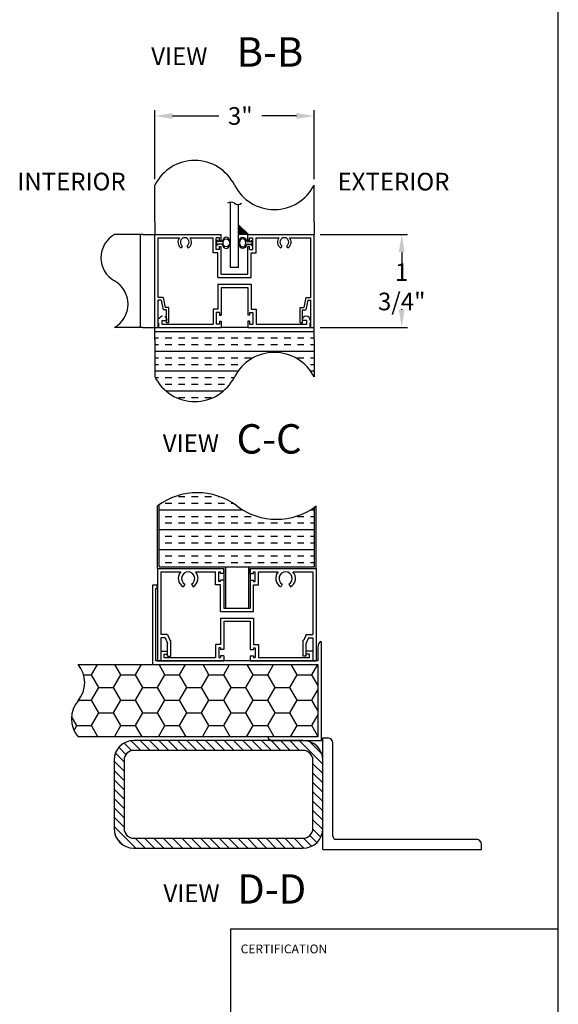
# Model space of a CAD drawing. Extents: x 43 to 1055, y -249 to 830.
# Drawn here: x 709 to 893, y 164 to 499 of the extents above; entities that cross this region are included whole.
import ezdxf
from ezdxf.enums import TextEntityAlignment as Align

# ---------------------------------------------------------------- set-up
doc = ezdxf.new("R2010")
doc.units = 0
doc.header["$LTSCALE"] = 12.333333
doc.header["$MEASUREMENT"] = 0
doc.linetypes.add('HIDDEN2', pattern=[0.1875, 0.125, -0.0625])
doc.layers.get('0').update_dxf_attribs({"linetype": 'CONTINUOUS'})
doc.layers.get('DEFPOINTS').update_dxf_attribs({"linetype": 'CONTINUOUS'})
doc.layers.add('AUSTIN LOGO', color=7, linetype='CONTINUOUS')
doc.styles.add('CITYBLUEPRINT', font='techb___.ttf', dxfattribs={"height": 18})
doc.styles.add('DIMENSION', font='romans.shx', dxfattribs={"width": 0.85, "oblique": 15, "height": 6})
doc.styles.add('ROMANS', font='romans.shx', dxfattribs={"height": 6})
doc.styles.add('times new roman', font='ARIAL.TTF')
doc.dimstyles.new('STANDARD_WS', dxfattribs={"dimscale": 0, "dimtxt": 6, "dimasz": 6, "dimexe": 2, "dimexo": 2, "dimgap": 3, "dimtad": 0, "dimtih": 1, "dimtoh": 1, "dimdec": 3, "dimzin": 0, "dimdsep": 46, "dimlunit": 5, "dimtxsty": 'DIMENSION', "dimcen": 0.0625, "dimclrd": 3, "dimclre": 3, "dimclrt": 7, "dimadec": 0, "dimazin": 0, "dimtfac": 1, "dimtdec": 4, "dimtofl": 0, "dimtmove": 0, "dimatfit": 3, "dimfxl": 0, "dimfrac": 2, "dimtolj": 1, "dimtzin": 0, "dimarcsym": 0})
pattern_1 = [(0, (101.7756, 271.7686), (0, 6.75), []), (0, (101.7756, 274.0186), (0, 6.75), [2.25, -2.25]), (0, (101.7756, 276.2686), (0, 6.75), [2.25, -2.25])]

# ---------------------------------------------------------------- blocks, each defined once
blk = doc.blocks.new('austin')
at = {"lineweight": 30}
for p, q in [((845.86, 0), (845.86, 747.87)), ((734.42, 0), (734.42, 108)), ((734.42, 108), (845.86, 108))]:
    blk.add_line(p, q, dxfattribs=at)
at = {"color": 0, "insert": (737.72, 102.65), "char_height": 3, "width": 30.125, "attachment_point": 1, "style": 'ROMANS'}
blk.add_mtext('{\\fArial|b0|i0|c0|p34;CERTIFICATION}', dxfattribs=at)
at = {"style": 'times new roman'}
for tag, height, p in [('2', 12, (885.94, 580.72)), ('2', 12, (916.48, 580.72)), ('3', 9, (947.02, 580.72)), ('3', 9, (977.56, 580.72))]:
    blk.add_attdef(tag, text='', height=height, rotation=90, dxfattribs=at).set_placement(p, align=Align.MIDDLE_CENTER)
for p in [(906.78, 164.14), (906.78, 150.36)]:
    blk.add_attdef('1', text='', height=6, dxfattribs=at).set_placement(p, align=Align.CENTER)
blk.add_attdef('1', text='', height=6, dxfattribs=at).set_placement((906.78, 136.72), align=Align.MIDDLE_CENTER)
for p in [(904.45, 117.53), (904.45, 101.54), (904.45, 85.54), (904.45, 69.72), (904.45, 52.39), (904.45, 36.34), (904.45, 21.33), (904.45, 4.81)]:
    blk.add_attdef('1', p, '', height=6, dxfattribs=at)
blk = doc.blocks.new('MASTERFRAME SNAPPER')
for p, q in [((-2.994, 1.731), (-1.744, 1.731)), ((-2.994, 1.731), (-2.994, -0.019)), ((-1.744, 1.637), (-1.744, 1.731)), ((-1.244, 1.637), (-1.244, 1.731)), ((-1.244, 1.731), (0.006, 1.731)), ((0.006, 1.731), (0.006, -0.019)), ((-2.932, 1.668), (-2.932, 0.481)), ((-2.932, 1.668), (-2.556, 1.668)), ((-2.277, 1.668), (-1.901, 1.668)), ((-1.901, 1.418), (-1.901, 1.668)), ((-1.838, 1.668), (-1.807, 1.668)), ((-1.838, 1.481), (-1.838, 1.668)), ((-1.807, 1.637), (-1.807, 1.668)), ((-1.744, 1.637), (-1.807, 1.637)), ((-1.807, 1.481), (-1.807, 1.512)), ((-1.744, 1.512), (-1.807, 1.512)), ((-1.744, 1.512), (-1.744, 0.981)), ((-1.244, 1.637), (-1.182, 1.637)), ((-1.244, 1.512), (-1.244, 0.981)), ((-1.244, 1.512), (-1.182, 1.512)), ((-1.182, 1.637), (-1.182, 1.668)), ((-1.182, 1.668), (-1.151, 1.668)), ((-1.182, 1.481), (-1.182, 1.512)), ((-1.151, 1.481), (-1.151, 1.668)), ((-1.088, 1.668), (-0.712, 1.668)), ((-1.088, 1.418), (-1.088, 1.668)), ((-0.433, 1.668), (-0.057, 1.668)), ((-0.057, 1.668), (-0.057, 0.481)), ((-2.479, 1.435), (-2.51, 1.381)), ((-2.354, 1.435), (-2.323, 1.381)), ((-1.807, 1.418), (-1.901, 1.418)), ((-1.807, 1.481), (-1.838, 1.481)), ((-1.807, 0.918), (-1.807, 1.418)), ((-1.182, 1.481), (-1.151, 1.481)), ((-1.182, 0.918), (-1.182, 1.418)), ((-1.182, 1.418), (-1.088, 1.418)), ((-0.635, 1.435), (-0.666, 1.381)), ((-0.51, 1.435), (-0.479, 1.381)), ((-1.744, 0.981), (-1.244, 0.981)), ((-1.807, 0.918), (-1.182, 0.918)), ((-1.807, 0.793), (-1.182, 0.793)), ((-1.807, 0.793), (-1.807, 0.293)), ((-1.182, 0.793), (-1.182, 0.293)), ((-1.744, 0.731), (-1.244, 0.731)), ((-1.744, 0.731), (-1.744, 0.2)), ((-1.244, 0.731), (-1.244, 0.2)), ((-2.807, 0.481), (-2.932, 0.481)), ((-2.932, 0.418), (-2.932, -0.019)), ((-2.85, 0.418), (-2.932, 0.418)), ((-2.85, 0.418), (-2.807, 0.319)), ((-2.807, 0.481), (-2.76, 0.373)), ((-2.76, 0.373), (-2.744, 0.373)), ((-2.744, 0.069), (-2.744, 0.373)), ((-0.228, 0.373), (-0.244, 0.373)), ((-0.244, 0.069), (-0.244, 0.373)), ((-0.182, 0.481), (-0.228, 0.373)), ((-0.182, 0.481), (-0.057, 0.481)), ((-0.139, 0.418), (-0.182, 0.319)), ((-0.139, 0.418), (-0.057, 0.418)), ((-0.057, 0.418), (-0.057, -0.019)), ((-2.807, 0.069), (-2.807, 0.319)), ((-1.901, 0.293), (-1.901, 0.043)), ((-1.807, 0.293), (-1.901, 0.293)), ((-1.807, 0.231), (-1.838, 0.231)), ((-1.838, 0.231), (-1.838, 0.043)), ((-1.807, 0.231), (-1.807, 0.2)), ((-1.744, 0.2), (-1.807, 0.2)), ((-1.244, 0.2), (-1.182, 0.2)), ((-1.182, 0.293), (-1.088, 0.293)), ((-1.182, 0.231), (-1.182, 0.2)), ((-1.182, 0.231), (-1.151, 0.231)), ((-1.151, 0.231), (-1.151, 0.043)), ((-1.088, 0.293), (-1.088, 0.043)), ((-0.182, 0.069), (-0.182, 0.319)), ((-2.932, 0.168), (-2.932, -0.019)), ((-2.932, 0.168), (-2.807, 0.168)), ((-2.869, 0.043), (-2.869, 0.106)), ((-2.869, 0.106), (-2.807, 0.106)), ((-2.869, 0.043), (-1.901, 0.043)), ((-2.807, 0.106), (-2.807, 0.168)), ((-2.807, 0.069), (-2.744, 0.069)), ((-1.838, 0.043), (-1.807, 0.043)), ((-1.807, 0.075), (-1.807, 0.043)), ((-1.744, 0.075), (-1.807, 0.075)), ((-1.744, 0.075), (-1.744, -0.019)), ((-1.244, 0.075), (-1.244, -0.019)), ((-1.244, 0.075), (-1.182, 0.075)), ((-1.182, 0.075), (-1.182, 0.043)), ((-1.182, 0.043), (-1.151, 0.043)), ((-1.088, 0.043), (-0.119, 0.043)), ((-0.182, 0.069), (-0.244, 0.069)), ((-0.057, 0.168), (-0.182, 0.168)), ((-0.182, 0.106), (-0.182, 0.168)), ((-0.119, 0.106), (-0.182, 0.106)), ((-0.119, 0.043), (-0.119, 0.106)), ((-0.057, 0.168), (-0.057, -0.019)), ((-2.994, -0.019), (-2.932, -0.019)), ((-2.932, -0.019), (-1.744, -0.019)), ((-1.244, -0.019), (-0.057, -0.019)), ((-0.057, -0.019), (0.006, -0.019))]:
    blk.add_line(p, q)
for centre, radius, start, end in [((-2.416, 1.543), 0.187, 138.1897, 240), ((-2.416, 1.543), 0.125, 300, 240), ((-2.416, 1.543), 0.187, 300, 41.8103), ((-0.573, 1.543), 0.187, 138.1897, 240), ((-0.573, 1.543), 0.125, 300, 240), ((-0.573, 1.543), 0.187, 300, 41.8103)]:
    blk.add_arc(centre, radius, start, end)
blk = doc.blocks.new('RECEPTOR')
blk.add_lwpolyline([(-0.012, 1.874, 0.250911), (-0.068, 1.77), (-0.068, 1.505), (-3.13, 1.505), (-3.13, 2.875), (-3.108, 2.875), (-3.108, 2.937), (-3.198, 2.937), (-3.198, 1.437), (-0.068, 1.437), (-0.068, 0.068), (-1.006, 0.068), (-1.006, 0.046), (-0.96, 0), (0, 0), (0, 1.86, 0.348434), (-0.011, 1.874)], format="xyb")
blk = doc.blocks.new('*D24')
at = {"color": 3, "lineweight": -2}
for p, q in [((811.49, 426.25), (841.31, 426.25)), ((839.31, 420.25), (839.31, 416.02)), ((839.31, 400.63), (839.31, 400.87)), ((811.49, 394.63), (841.31, 394.63))]:
    blk.add_line(p, q, dxfattribs=at)
at = {"color": 3}
for points in [[(838.31, 420.25), (840.31, 420.25), (839.31, 426.25)], [(838.31, 400.63), (840.31, 400.63), (839.31, 394.63)]]:
    blk.add_solid(points, dxfattribs=at)
at = {"layer": 'DEFPOINTS', "color": 0}
for p in [(809.49, 426.25), (809.49, 394.63), (839.31, 394.63)]:
    blk.add_point(p, dxfattribs=at)
at = {"color": 7, "insert": (839.31, 408.44), "char_height": 6, "attachment_point": 5, "style": 'DIMENSION'}
blk.add_mtext('\\A1;1 3/4"', dxfattribs=at)
blk = doc.blocks.new('*D27')
at = {"color": 3, "lineweight": -2}
for p, q in [((755.29, 445.09), (755.29, 468.62)), ((761.29, 466.62), (777.07, 466.62)), ((803.49, 466.62), (791.65, 466.62)), ((809.49, 445.09), (809.49, 468.62))]:
    blk.add_line(p, q, dxfattribs=at)
at = {"color": 3}
for points in [[(761.29, 467.62), (761.29, 465.62), (755.29, 466.62)], [(803.49, 467.62), (803.49, 465.62), (809.49, 466.62)]]:
    blk.add_solid(points, dxfattribs=at)
at = {"layer": 'DEFPOINTS', "color": 0}
for p in [(755.29, 466.62), (755.29, 443.09), (809.49, 443.09)]:
    blk.add_point(p, dxfattribs=at)
at = {"color": 7, "insert": (784.36, 466.62), "char_height": 6, "attachment_point": 5, "style": 'DIMENSION'}
blk.add_mtext('\\A1;3"', dxfattribs=at)

msp = doc.modelspace()

# ---------------------------------------------------------------- hatches: boundary and pattern name
h = msp.add_hatch()
h.set_pattern_fill('INSUL', color=3, scale=18, style=0)
h.set_pattern_definition(pattern_1)
h.paths.add_polyline_path([(756.4056, 394.6321), (755.2853, 394.6321), (755.2853, 390.4827), (755.2853, 377.7449, 0.61694391), (782.3888, 377.7449, -0.61694391), (809.4923, 377.7449), (809.4923, 390.4827), (809.4923, 394.6321), (808.1823, 394.6321), (808.1823, 394.6293), (786.906, 394.6293), (777.8715, 394.6293), (756.5953, 394.6293)])
h = msp.add_hatch()
h.set_pattern_fill('INSUL', color=3, scale=18, style=0)
h.set_pattern_definition(pattern_1)
h.paths.add_polyline_path([(809.6217, 333.3789, -0.3245701), (783.1977, 333.7968, 0.3245701), (756.7737, 334.2147), (756.7737, 313.1093), (779.2728, 313.1093), (787.1225, 313.1093), (809.6217, 313.1093)])
h = msp.add_hatch()
h.set_pattern_fill('HONEY', color=256, scale=40, style=0)
h.set_pattern_definition([(0, (3121.192, -1061.6896), (7.5, 4.330127), [5, -10]), (120, (3121.192, -1061.6896), (-7.5, 4.330127), [5, -10]), (60, (3121.192, -1061.6896), (2e-08, 8.660254), [-10, 5])])
h.paths.add_polyline_path([(729.14, 279.8105, -0.36523009), (729.14, 267.4895, 0.36523009), (729.14, 255.1685), (810.7547, 255.1685), (810.7547, 279.8105)])
h = msp.add_hatch()
h.set_pattern_fill('ANSI31', color=3, scale=18, angle=90, style=0)
h.set_pattern_definition([(135, (3.9116, 1.1503), (-1.59099, -1.59099), [])])
h.paths.add_polyline_path([(805.6967, 253.9445), (794.6905, 253.9445), (748.147, 253.9445, 0.41421356), (741.397, 247.1945), (741.397, 224.0074, 0.41421356), (748.147, 217.2574), (805.6967, 217.2574, 0.41421356), (812.4467, 224.0074), (812.4467, 247.1945, 0.41421356)])
h.paths.add_polyline_path([(805.6967, 250.5695, -0.41421356), (809.0717, 247.1945), (809.0717, 224.0074, -0.41421356), (805.6967, 220.6324), (748.147, 220.6324, -0.41421356), (744.772, 224.0074), (744.772, 247.1945, -0.41421356), (748.147, 250.5695)], flags=16)

# ---------------------------------------------------------------- linework, layer by layer
for p, q in [((755.2853, 430.4023), (755.2853, 443.0908)), ((809.4923, 430.4023), (809.4923, 443.0908)), ((780.9798, 414.9571), (780.9798, 437.3021)), ((783.7851, 414.9571), (783.7851, 436.4548)), ((755.2853, 430.4023), (755.2853, 426.2528)), ((809.4923, 430.4023), (809.4923, 426.2528)), ((751.1603, 426.2528), (741.5371, 426.2528)), ((750.2479, 426.2528), (750.2479, 394.6321)), ((751.1603, 426.2528), (755.2853, 426.2528)), ((783.7851, 414.9571), (780.9798, 414.9571)), ((751.1603, 394.6321), (741.5371, 394.6321)), ((751.1603, 394.6321), (755.2853, 394.6321)), ((755.2853, 390.4827), (755.2853, 394.6321)), ((786.906, 394.6293), (777.8715, 394.6293)), ((809.4923, 390.4827), (809.4923, 394.6321)), ((755.2853, 390.4827), (755.2853, 377.7449)), ((809.4923, 390.4827), (809.4923, 377.7449)), ((756.1977, 312.5333), (756.1977, 333.7968)), ((756.7737, 313.1093), (756.7737, 334.2147)), ((809.6217, 313.1093), (809.6217, 333.3789)), ((810.1977, 312.5333), (810.1977, 333.7968)), ((756.1977, 312.5333), (778.6968, 312.5333)), ((756.7737, 313.1093), (779.2728, 313.1093)), ((778.6968, 312.5333), (778.6968, 299.0333)), ((779.2728, 313.1093), (779.2728, 299.0333)), ((779.2728, 313.1093), (787.1225, 313.1093)), ((787.1225, 313.1093), (787.1225, 299.0333)), ((787.1225, 313.1093), (809.6217, 313.1093)), ((787.6985, 312.5333), (810.1977, 312.5333)), ((787.6985, 312.5333), (787.6985, 299.0333)), ((812.4467, 216.868), (812.4467, 254.8081)), ((812.4467, 254.8081), (814.1567, 254.8081)), ((815.8667, 221.413), (815.8667, 253.0981)), ((816.9917, 220.288), (864.7367, 220.288)), ((866.4467, 216.868), (866.4467, 218.578)), ((812.4467, 216.868), (866.4467, 216.868))]:
    msp.add_line(p, q)
at = {"linetype": 'Continuous'}
for p, q in [((787.1601, 426.2219), (783.7851, 429.5969)), ((755.2853, 394.6321), (755.2853, 426.2528)), ((755.2853, 426.2528), (777.8715, 426.2528)), ((777.8715, 424.1868), (777.8715, 426.2557)), ((786.8874, 426.2219), (783.7851, 426.2219)), ((786.906, 424.1868), (786.906, 426.2557)), ((786.906, 426.2528), (809.4923, 426.2528)), ((809.4923, 394.6321), (809.4923, 426.2528)), ((756.4056, 404.7507), (756.4056, 425.1326)), ((756.4056, 425.1326), (763.6759, 425.1326)), ((767.2042, 425.1326), (775.0708, 425.1326)), ((775.0708, 420.0399), (775.0708, 425.1354)), ((776.1911, 421.1602), (776.1911, 425.1354)), ((777.3114, 425.1354), (776.1911, 425.1354)), ((776.7513, 424.2245), (776.3422, 424.2245)), ((776.3422, 422.5881), (776.3422, 424.2245)), ((776.7513, 422.5881), (776.3422, 422.5881)), ((776.7513, 423.8154), (776.7513, 424.2245)), ((778.1781, 423.8154), (776.7513, 423.8154)), ((776.7513, 422.5881), (776.7513, 422.9972)), ((778.1781, 422.9972), (776.7513, 422.9972)), ((777.3114, 424.1868), (777.3114, 425.1354)), ((777.3114, 424.1868), (777.8715, 424.1868)), ((786.5868, 423.8154), (788.0136, 423.8154)), ((786.5868, 422.9972), (788.0136, 422.9972)), ((787.4662, 424.1868), (786.906, 424.1868)), ((787.4662, 425.1354), (788.5864, 425.1354)), ((787.4662, 424.1868), (787.4662, 425.1354)), ((788.0136, 424.2245), (788.4227, 424.2245)), ((788.0136, 423.8154), (788.0136, 424.2245)), ((788.0136, 422.5881), (788.0136, 422.9972)), ((788.0136, 422.5881), (788.4227, 422.5881)), ((788.4227, 422.5881), (788.4227, 424.2245)), ((788.5864, 421.1602), (788.5864, 425.1354)), ((789.7067, 420.0399), (789.7067, 425.1354)), ((789.7067, 425.1326), (797.5734, 425.1326)), ((801.1016, 425.1326), (808.372, 425.1326)), ((808.372, 404.7507), (808.372, 425.1326)), ((776.7513, 420.0399), (775.0708, 420.0399)), ((777.3114, 421.1602), (776.1911, 421.1602)), ((776.7513, 411.5836), (776.7513, 420.0399)), ((777.3114, 421.1602), (777.3114, 422.1088)), ((777.3114, 422.1088), (777.8715, 422.1088)), ((777.8715, 412.7039), (777.8715, 422.1088)), ((787.4662, 422.1088), (786.906, 422.1088)), ((786.906, 412.7039), (786.906, 422.1088)), ((787.4662, 421.1602), (787.4662, 422.1088)), ((787.4662, 421.1602), (788.5864, 421.1602)), ((788.0263, 411.5836), (788.0263, 420.0399)), ((788.0263, 420.0399), (789.7067, 420.0399)), ((777.8715, 412.7039), (786.906, 412.7039)), ((776.7513, 411.5836), (788.0263, 411.5836)), ((776.7513, 409.3013), (788.0263, 409.3013)), ((776.7513, 409.3013), (776.7513, 400.845)), ((788.0263, 409.3013), (788.0263, 400.845)), ((777.8715, 408.181), (786.906, 408.181)), ((777.8715, 408.181), (777.8715, 398.7761)), ((786.906, 408.181), (786.906, 398.7761)), ((758.0639, 404.7507), (756.4056, 404.7507)), ((756.4056, 394.6321), (756.4056, 403.9376)), ((757.3994, 403.9376), (758.086, 400.5587)), ((758.0639, 404.7507), (758.7505, 401.3718)), ((806.7137, 404.7507), (806.0271, 401.3718)), ((807.3782, 403.9376), (806.6916, 400.5587)), ((806.7137, 404.7507), (808.372, 404.7507)), ((808.372, 394.6321), (808.372, 403.9376)), ((759.2243, 400.5587), (758.086, 400.5587)), ((760.0374, 401.3718), (758.7505, 401.3718)), ((759.2243, 396.1138), (759.2243, 400.5587)), ((760.0374, 396.1138), (760.0374, 401.3718)), ((775.0708, 400.845), (775.0708, 395.7496)), ((776.7513, 400.845), (775.0708, 400.845)), ((776.1911, 399.7248), (776.1911, 395.7496)), ((777.3114, 399.7248), (776.1911, 399.7248)), ((777.3114, 399.7248), (777.3114, 398.7761)), ((787.4662, 399.7248), (787.4662, 398.7761)), ((787.4662, 399.7248), (788.5864, 399.7248)), ((788.0263, 400.845), (789.7067, 400.845)), ((788.5864, 399.7248), (788.5864, 395.7496)), ((789.7067, 400.845), (789.7067, 395.7496)), ((804.7401, 396.1138), (804.7401, 401.3718)), ((804.7401, 401.3718), (806.0271, 401.3718)), ((805.5532, 396.1138), (805.5532, 400.5587)), ((805.5532, 400.5587), (806.6916, 400.5587)), ((757.7156, 395.7496), (775.0708, 395.7496)), ((760.0374, 396.1138), (759.2243, 396.1138)), ((777.3114, 395.7496), (776.1911, 395.7496)), ((777.3114, 398.7761), (777.8715, 398.7761)), ((777.3114, 396.6982), (777.3114, 395.7496)), ((777.3114, 396.6982), (777.8715, 396.6982)), ((777.8715, 396.6982), (777.8715, 394.6293)), ((787.4662, 398.7761), (786.906, 398.7761)), ((786.906, 396.6982), (786.906, 394.6293)), ((787.4662, 396.6982), (786.906, 396.6982)), ((787.4662, 396.6982), (787.4662, 395.7496)), ((787.4662, 395.7496), (788.5864, 395.7496)), ((789.7067, 395.7496), (807.062, 395.7496)), ((804.7401, 396.1138), (805.5532, 396.1138)), ((807.062, 397.0144), (805.3635, 397.0144)), ((807.062, 395.7496), (807.062, 397.0144)), ((756.5953, 394.6293), (777.8715, 394.6293)), ((786.906, 394.6293), (808.1823, 394.6293))]:
    msp.add_line(p, q, dxfattribs=at)
at = {"color": 0, "linetype": 'Continuous'}
for p, q in [((787.0702, 426.2219), (783.7851, 429.507)), ((786.7447, 426.2219), (783.7851, 429.1815)), ((783.9271, 429.2023), (783.9271, 429.2023)), ((786.4193, 426.2219), (783.7851, 428.8561)), ((786.0939, 426.2219), (783.7851, 428.5307)), ((785.7684, 426.2219), (783.7851, 428.2052)), ((785.443, 426.2219), (783.7851, 427.8798)), ((785.1176, 426.2219), (783.7851, 427.5544)), ((784.7922, 426.2219), (783.7851, 427.2289)), ((784.4667, 426.2219), (783.7851, 426.9035)), ((784.1413, 426.2219), (783.7851, 426.5781)), ((783.8159, 426.2219), (783.7851, 426.2527)), ((783.9271, 428.8768), (783.9271, 428.8768)), ((783.9271, 428.5514), (783.9271, 428.5514)), ((783.9271, 428.226), (783.9271, 428.226)), ((783.9271, 427.9005), (783.9271, 427.9005)), ((783.9271, 427.5751), (783.9271, 427.5751)), ((783.9271, 427.2497), (783.9271, 427.2497)), ((783.9271, 426.9242), (783.9271, 426.9242)), ((783.9271, 426.5988), (783.9271, 426.5988)), ((783.9271, 426.2734), (783.9271, 426.2734)), ((784.0898, 429.0395), (784.0898, 429.0395)), ((784.0898, 428.7141), (784.0898, 428.7141)), ((784.0898, 428.3887), (784.0898, 428.3887)), ((784.0898, 428.0633), (784.0898, 428.0633)), ((784.0898, 427.7378), (784.0898, 427.7378)), ((784.0898, 427.4124), (784.0898, 427.4124)), ((784.0898, 427.087), (784.0898, 427.087)), ((784.0898, 426.7615), (784.0898, 426.7615)), ((784.0898, 426.4361), (784.0898, 426.4361)), ((784.2525, 428.8768), (784.2525, 428.8768)), ((784.2525, 428.5514), (784.2525, 428.5514)), ((784.2525, 428.226), (784.2525, 428.226)), ((784.2525, 427.9005), (784.2525, 427.9005)), ((784.2525, 427.5751), (784.2525, 427.5751)), ((784.2525, 427.2497), (784.2525, 427.2497)), ((784.2525, 426.9242), (784.2525, 426.9242)), ((784.2525, 426.5988), (784.2525, 426.5988)), ((784.2525, 426.2734), (784.2525, 426.2734)), ((784.4152, 428.7141), (784.4152, 428.7141)), ((784.4152, 428.3887), (784.4152, 428.3887)), ((784.4152, 428.0633), (784.4152, 428.0633)), ((784.4152, 427.7378), (784.4152, 427.7378)), ((784.4152, 427.4124), (784.4152, 427.4124)), ((784.4152, 427.087), (784.4152, 427.087)), ((784.4152, 426.7615), (784.4152, 426.7615)), ((784.4152, 426.4361), (784.4152, 426.4361)), ((784.5779, 428.5514), (784.5779, 428.5514)), ((784.5779, 428.226), (784.5779, 428.226)), ((784.5779, 427.9005), (784.5779, 427.9005)), ((784.5779, 427.5751), (784.5779, 427.5751)), ((784.5779, 427.2497), (784.5779, 427.2497)), ((784.5779, 426.9242), (784.5779, 426.9242)), ((784.5779, 426.5988), (784.5779, 426.5988)), ((784.5779, 426.2734), (784.5779, 426.2734)), ((784.7407, 428.3887), (784.7407, 428.3887)), ((784.7407, 428.0633), (784.7407, 428.0633)), ((784.7407, 427.7378), (784.7407, 427.7378)), ((784.7407, 427.4124), (784.7407, 427.4124)), ((784.7407, 427.087), (784.7407, 427.087)), ((784.7407, 426.7615), (784.7407, 426.7615)), ((784.7407, 426.4361), (784.7407, 426.4361)), ((784.9034, 428.226), (784.9034, 428.226)), ((784.9034, 427.9005), (784.9034, 427.9005)), ((784.9034, 427.5751), (784.9034, 427.5751)), ((784.9034, 427.2497), (784.9034, 427.2497)), ((784.9034, 426.9242), (784.9034, 426.9242)), ((784.9034, 426.5988), (784.9034, 426.5988)), ((784.9034, 426.2734), (784.9034, 426.2734)), ((785.0661, 428.0633), (785.0661, 428.0633)), ((785.0661, 427.7378), (785.0661, 427.7378)), ((785.0661, 427.4124), (785.0661, 427.4124)), ((785.0661, 427.087), (785.0661, 427.087)), ((785.0661, 426.7615), (785.0661, 426.7615)), ((785.0661, 426.4361), (785.0661, 426.4361)), ((785.2288, 427.9005), (785.2288, 427.9005)), ((785.2288, 427.5751), (785.2288, 427.5751)), ((785.2288, 427.2497), (785.2288, 427.2497)), ((785.2288, 426.9242), (785.2288, 426.9242)), ((785.2288, 426.5988), (785.2288, 426.5988)), ((785.2288, 426.2734), (785.2288, 426.2734)), ((785.3915, 427.7378), (785.3915, 427.7378)), ((785.3915, 427.4124), (785.3915, 427.4124)), ((785.3915, 427.087), (785.3915, 427.087)), ((785.3915, 426.7615), (785.3915, 426.7615)), ((785.3915, 426.4361), (785.3915, 426.4361)), ((785.5542, 427.5751), (785.5542, 427.5751)), ((785.5542, 427.2497), (785.5542, 427.2497)), ((785.5542, 426.9242), (785.5542, 426.9242)), ((785.5542, 426.5988), (785.5542, 426.5988)), ((785.5542, 426.2734), (785.5542, 426.2734)), ((785.717, 427.4124), (785.717, 427.4124)), ((785.717, 427.087), (785.717, 427.087)), ((785.717, 426.7615), (785.717, 426.7615)), ((785.717, 426.4361), (785.717, 426.4361)), ((785.8797, 427.2497), (785.8797, 427.2497)), ((785.8797, 426.9242), (785.8797, 426.9242)), ((785.8797, 426.5988), (785.8797, 426.5988)), ((785.8797, 426.2734), (785.8797, 426.2734)), ((786.0424, 427.087), (786.0424, 427.087)), ((786.0424, 426.7615), (786.0424, 426.7615)), ((786.0424, 426.4361), (786.0424, 426.4361)), ((786.2051, 426.9242), (786.2051, 426.9242)), ((786.2051, 426.5988), (786.2051, 426.5988)), ((786.2051, 426.2734), (786.2051, 426.2734)), ((786.3678, 426.7615), (786.3678, 426.7615)), ((786.3678, 426.4361), (786.3678, 426.4361)), ((786.5305, 426.5988), (786.5305, 426.5988)), ((786.5305, 426.2734), (786.5305, 426.2734)), ((786.6932, 426.4361), (786.6932, 426.4361)), ((786.856, 426.2734), (786.856, 426.2734))]:
    msp.add_line(p, q, dxfattribs=at)
at = {"linetype": 'HIDDEN2'}
for p, q in [((757.3994, 403.9376), (756.4056, 403.9376)), ((807.3782, 403.9376), (808.372, 403.9376)), ((756.5953, 394.6293), (756.5953, 397.0144)), ((757.7156, 395.7496), (757.7156, 397.0144)), ((757.7156, 397.0144), (759.4141, 397.0144)), ((808.1823, 394.6293), (808.1823, 397.0144)), ((755.2853, 394.6321), (756.4056, 394.6321)), ((808.372, 394.6321), (809.4923, 394.6321))]:
    msp.add_line(p, q, dxfattribs=at)
msp.add_lwpolyline([(729.14, 279.8105), (810.7547, 279.8105), (810.7547, 255.1685), (729.14, 255.1685)])
for points in [[(748.147, 217.2574), (805.6967, 217.2574, 0.41421356), (812.4467, 224.0074), (812.4467, 247.1945, 0.41421356), (805.6967, 253.9445), (748.147, 253.9445, 0.41421356), (741.397, 247.1945), (741.397, 224.0074, 0.41421356)], [(748.147, 220.6324), (805.6967, 220.6324, 0.41421356), (809.0717, 224.0074), (809.0717, 247.1945, 0.41421356), (805.6967, 250.5695), (748.147, 250.5695, 0.41421356), (744.772, 247.1945), (744.772, 224.0074, 0.41421356)]]:
    msp.add_lwpolyline(points, format="xyb", close=True)
for centre, radius, start, end in [((768.837, 436.2881), 15.1633, 26.655483, 153.344517), ((795.9405, 449.8934), 15.1633, 206.655483, 333.344517), ((746.0277, 418.3477), 9.0917, 119.599478, 240.400522), ((737.0464, 402.5373), 9.0917, 299.599478, 60.400522), ((795.9405, 370.9423), 15.1633, 26.655483, 153.344517), ((768.837, 384.5476), 15.1633, 206.655483, 333.344517), ((769.6977, 315.7968), 22.5, 53.130102, 126.869898), ((796.6977, 351.7968), 22.5, 233.130102, 306.869898), ((721.8313, 273.65), 9.5587, 319.87257, 40.12743), ((736.4488, 261.329), 9.5587, 139.87257, 220.12743), ((814.1567, 253.0981), 1.71, 0, 90), ((816.9917, 221.413), 1.125, 180, 270), ((864.7367, 218.578), 1.71, 0, 90)]:
    msp.add_arc(centre, radius, start, end)
at = {"linetype": 'Continuous'}
for centre, radius, start, end in [((781.2038, 435.4535), 1.8492, 50.40488, 129.59512), ((783.561, 438.3034), 1.8492, 230.40488, 309.59512), ((765.4401, 423.6509), 2.3038, 139.973844, 235.841991), ((765.4401, 423.6509), 1.4907, 304.307651, 235.692349), ((765.4401, 423.6509), 2.3038, 304.158009, 40.026156), ((799.3375, 423.6509), 2.3038, 139.973844, 235.841991), ((799.3375, 423.6509), 1.4907, 304.307651, 235.692349), ((799.3375, 423.6509), 2.3038, 304.158009, 40.026156), ((764.1083, 422.2599), 0.5168, 274.242019, 17.990647), ((766.7718, 422.2599), 0.5168, 162.009353, 265.757981), ((798.0057, 422.2599), 0.5168, 274.242019, 17.990647), ((800.6693, 422.2599), 0.5168, 162.009353, 265.757981), ((806.7729, 397.0144), 1.4094, 0, 180)]:
    msp.add_arc(centre, radius, start, end, dxfattribs=at)
at = {"linetype": 'HIDDEN2'}
msp.add_arc((758.0047, 397.0144), 1.4094, 0, 180, dxfattribs=at)
at = {"linetype": 'Continuous'}
msp.add_ellipse((779.565, 423.4063), major_axis=(0, -1.8909), ratio=0.75125059, start_param=-1.35273019, end_param=4.49432284, dxfattribs=at)
msp.add_ellipse((779.565, 423.4063), major_axis=(0, -1.401), ratio=0.7621799, dxfattribs=at)
at = {"linetype": 'Continuous', "extrusion": (0, 0, -1)}
msp.add_ellipse((785.1999, 423.4063), major_axis=(0, -1.8909), ratio=0.75125059, start_param=-1.35273019, end_param=4.49432284, dxfattribs=at)
msp.add_ellipse((785.1999, 423.4063), major_axis=(0, -1.401), ratio=0.7621799, dxfattribs=at)

# ---------------------------------------------------------------- block references
at = {"xscale": 18, "yscale": 18, "zscale": 18}
for name, p in [('MASTERFRAME SNAPPER', (810.0962, 281.3774)), ('RECEPTOR', (811.9792, 253.9448))]:
    msp.add_blockref(name, p, dxfattribs=at)
at = {"layer": 'AUSTIN LOGO', "color": 0}
msp.add_blockref('austin', (46.7546, 81.8102), dxfattribs=at)

# ---------------------------------------------------------------- texts
at = {"style": 'CITYBLUEPRINT'}
for s, p in [('B-B', (783.1409, 483.4048)), ('C-C', (783.0847, 351.6455)), ('D-D', (783.3054, 198.3722))]:
    msp.add_text(s, height=10, dxfattribs=at).set_placement(p)
for s, p in [('VIEW', (754.0371, 483.9414)), ('INTERIOR', (708.4353, 441.289)), ('EXTERIOR', (817.4583, 441.257)), ('VIEW', (757.9682, 352.1787)), ('VIEW', (758.1889, 198.9053))]:
    msp.add_text(s, height=6).set_placement(p)

# ---------------------------------------------------------------- dimensions: what is measured, and where the dimension line sits
dim = msp.add_linear_dim(base=(755.2853, 466.62), p1=(809.4923, 443.0908), p2=(755.2853, 443.0908), dimstyle='STANDARD_WS', override={"dimscale": 1, "dimlfac": 0.055556, "dimpost": '"', "dimtdec": 3})
dim.commit()
dim.dimension.update_dxf_attribs({"geometry": '*D27', "text_midpoint": (784.3616, 466.62), "dimtype": 160})
dim = msp.add_linear_dim(base=(839.3123, 394.6321), p1=(809.4923, 426.2528), p2=(809.4923, 394.6321), angle=90, dimstyle='STANDARD_WS', override={"dimscale": 1, "dimlfac": 0.055556, "dimpost": '"', "dimtdec": 3})
dim.commit()
dim.dimension.update_dxf_attribs({"geometry": '*D24', "text_midpoint": (839.3123, 408.4443), "dimtype": 160})

doc.saveas('drawing.dxf')
